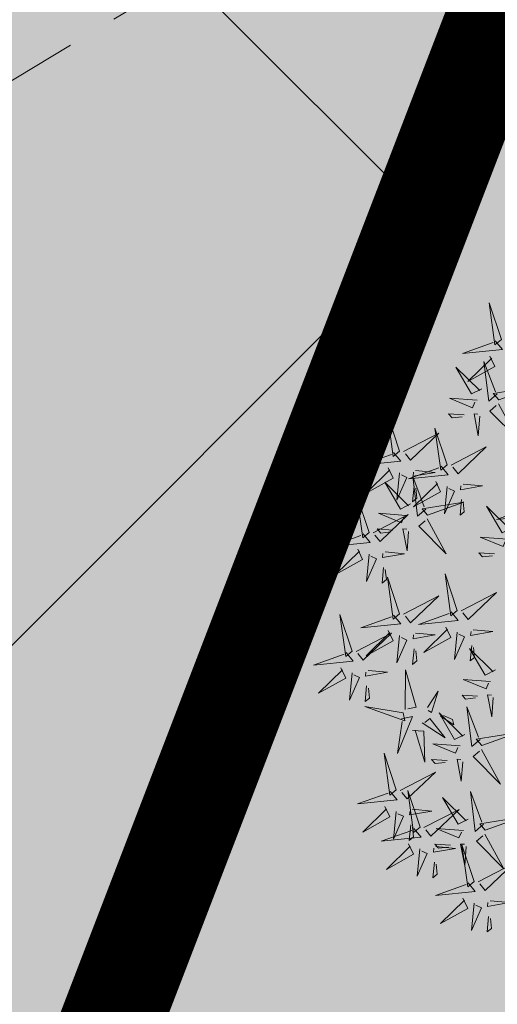
# Model space of a CAD drawing. Units: metres. Extents: x 546118 to 553323, y 6583510 to 6584608.
# Drawn here: x 553203 to 553205, y 6584478 to 6584483 of the extents above; entities that cross this region are included whole.
import ezdxf

# ---------------------------------------------------------------- set-up
doc = ezdxf.new("R2010")
doc.units = ezdxf.units.M
doc.header["$LTSCALE"] = 0.5
doc.linetypes.add('kalmuvälja_DP$0$DASHED', pattern=[6, 4, -2])
doc.linetypes.add('PINNASTEE', pattern=[4, 3, -1])
for name, color, linetype in [('+PUUD', 86, 'Continuous'), ('HALJASTUS', 3, 'Continuous'), ('Planeeritav haljastus', 7, 'Continuous'), ('RAJATIS', 7, 'Continuous'), ('TEE', 21, 'Continuous')]:
    doc.layers.add(name, color=color, linetype=linetype)
doc.layers.add('kalmuvälja_DP$0$Ehituskeeluala', color=185, linetype='kalmuvälja_DP$0$DASHED', lineweight=20)
doc.layers.add('MKhooned', color=250, linetype='Continuous', lineweight=18)

# ---------------------------------------------------------------- blocks, each defined once
blk = doc.blocks.new('dsfsdf')
at = {"layer": '+PUUD', "color": 78, "lineweight": 13}
for points in [[(545104.0468, 6584746.8981), (545103.9975, 6584747.0457), (545104.021, 6584746.8768), (545104.0468, 6584746.8981)], [(545104.0225, 6584746.8925), (545104.0509, 6584746.858), (545103.8907, 6584746.8418), (545104.0139, 6584746.8854)], [(545103.9682, 6584746.6994), (545103.9271, 6584746.6787), (545103.864, 6584746.7864), (545103.9598, 6584746.6921)], [(545104.0361, 6584746.6547), (545104.1827, 6584746.7071), (545104.0143, 6584746.6801), (545104.0361, 6584746.6547)], [(545103.6372, 6584746.4481), (545103.5879, 6584746.5957), (545103.6114, 6584746.4268), (545103.6372, 6584746.4481)], [(545103.8968, 6584746.5939), (545103.8338, 6584746.5986), (545103.8484, 6584746.5817), (545103.8884, 6584746.5866)], [(545103.8284, 6584746.3936), (545103.779, 6584746.5412), (545103.8025, 6584746.3723), (545103.8284, 6584746.3936)], [(545103.653, 6584746.4466), (545103.7949, 6584746.5202), (545103.6814, 6584746.4121), (545103.6601, 6584746.438)], [(545103.6129, 6584746.4425), (545103.6414, 6584746.4081), (545103.4811, 6584746.3918), (545103.6043, 6584746.4354)], [(545103.5912, 6584746.3812), (545103.611, 6584746.3396), (545103.5021, 6584746.2787), (545103.5983, 6584746.3725)], [(545103.8041, 6584746.388), (545103.8325, 6584746.3535), (545103.6723, 6584746.3373), (545103.7954, 6584746.3809)], [(545103.7012, 6584746.3705), (545103.7799, 6584746.3629), (545103.6911, 6584746.3477), (545103.6926, 6584746.3634)], [(545103.6368, 6584746.3609), (545103.6263, 6584746.2508), (545103.6668, 6584746.3421), (545103.644, 6584746.3523)], [(545103.7433, 6584746.2153), (545103.7094, 6584746.1862), (545103.6899, 6584746.346), (545103.7361, 6584746.2238)], [(545103.6815, 6584746.2358), (545103.6404, 6584746.2151), (545103.5773, 6584746.3228), (545103.6731, 6584746.2285)], [(545103.6952, 6584746.3076), (545103.6892, 6584746.2447), (545103.7064, 6584746.2589), (545103.7023, 6584746.299)], [(545103.7823, 6584746.3266), (545103.8021, 6584746.285), (545103.6932, 6584746.2242), (545103.7894, 6584746.318)], [(545103.828, 6584746.3063), (545103.8175, 6584746.1963), (545103.8579, 6584746.2876), (545103.8351, 6584746.2977)], [(545103.5144, 6584746.1209), (545103.465, 6584746.2685), (545103.4885, 6584746.0996), (545103.5144, 6584746.1209)], [(545103.8864, 6584746.2531), (545103.8804, 6584746.1902), (545103.8976, 6584746.2044), (545103.8935, 6584746.2445)], [(545103.7494, 6584746.1911), (545103.896, 6584746.2435), (545103.7276, 6584746.2165), (545103.7494, 6584746.1911)], [(545104.159, 6584746.2244), (545104.1875, 6584746.1899), (545104.0272, 6584746.1736), (545104.1504, 6584746.2173)], [(545103.5301, 6584746.1193), (545103.672, 6584746.1929), (545103.5585, 6584746.0849), (545103.5372, 6584746.1107)], [(545103.6622, 6584746.1897), (545103.5519, 6584746.198), (545103.644, 6584746.1594), (545103.6537, 6584746.1824)], [(545103.7482, 6584746.1753), (545103.8247, 6584746.035), (545103.7143, 6584746.1462), (545103.7397, 6584746.168)], [(545103.6101, 6584746.1302), (545103.5471, 6584746.135), (545103.5617, 6584746.118), (545103.6017, 6584746.123)], [(545103.6731, 6584746.1255), (545103.6671, 6584746.0468), (545103.6501, 6584746.1352), (545103.6659, 6584746.134)], [(545103.49, 6584746.1153), (545103.5185, 6584746.0808), (545103.3582, 6584746.0646), (545103.4814, 6584746.1082)], [(545103.4683, 6584746.0539), (545103.4881, 6584746.0123), (545103.3792, 6584745.9514), (545103.4754, 6584746.0453)], [(545103.514, 6584746.0336), (545103.5035, 6584745.9235), (545103.5439, 6584746.0149), (545103.5211, 6584746.025)], [(545103.5784, 6584746.0433), (545103.657, 6584746.0356), (545103.5683, 6584746.0204), (545103.5698, 6584746.0362)], [(545103.5724, 6584745.9804), (545103.5663, 6584745.9175), (545103.5836, 6584745.9317), (545103.5795, 6584745.9717)], [(545103.6372, 6584745.7936), (545103.5879, 6584745.9412), (545103.6114, 6584745.7723), (545103.6372, 6584745.7936)], [(545103.8693, 6584745.8072), (545103.82, 6584745.9549), (545103.8435, 6584745.7859), (545103.8693, 6584745.8072)], [(545103.653, 6584745.7921), (545103.7949, 6584745.8656), (545103.6814, 6584745.7576), (545103.6601, 6584745.7835)], [(545103.8851, 6584745.8057), (545104.027, 6584745.8793), (545103.9135, 6584745.7712), (545103.8922, 6584745.7971)], [(545103.4461, 6584745.6436), (545103.3967, 6584745.7912), (545103.4203, 6584745.6223), (545103.4461, 6584745.6436)], [(545103.6129, 6584745.788), (545103.6414, 6584745.7535), (545103.4811, 6584745.7373), (545103.6043, 6584745.7809)], [(545103.845, 6584745.8017), (545103.8735, 6584745.7672), (545103.7132, 6584745.7509), (545103.8364, 6584745.7946)], [(545103.8233, 6584745.7403), (545103.8431, 6584745.6987), (545103.7341, 6584745.6378), (545103.8304, 6584745.7317)], [(545103.4618, 6584745.6421), (545103.6037, 6584745.7156), (545103.4903, 6584745.6076), (545103.4689, 6584745.6335)], [(545103.5912, 6584745.7267), (545103.611, 6584745.6851), (545103.5021, 6584745.6242), (545103.5983, 6584745.718)], [(545103.6368, 6584745.7064), (545103.6263, 6584745.5963), (545103.6668, 6584745.6876), (545103.644, 6584745.6977)], [(545103.7012, 6584745.716), (545103.7799, 6584745.7084), (545103.6911, 6584745.6932), (545103.6926, 6584745.7089)], [(545103.8689, 6584745.72), (545103.8584, 6584745.6099), (545103.8989, 6584745.7012), (545103.8761, 6584745.7114)], [(545103.9333, 6584745.7296), (545104.012, 6584745.722), (545103.9232, 6584745.7068), (545103.9247, 6584745.7225)], [(545104.0229, 6584745.5676), (545103.9817, 6584745.5469), (545103.9186, 6584745.6546), (545104.0144, 6584745.5603)], [(545103.9273, 6584745.6667), (545103.9213, 6584745.6038), (545103.9385, 6584745.618), (545103.9344, 6584745.6581)], [(545103.4218, 6584745.638), (545103.4502, 6584745.6035), (545103.29, 6584745.5873), (545103.4132, 6584745.6309)], [(545103.6952, 6584745.6531), (545103.6892, 6584745.5902), (545103.7064, 6584745.6044), (545103.7023, 6584745.6445)], [(545103.4, 6584745.5767), (545103.4199, 6584745.5351), (545103.3109, 6584745.4742), (545103.4072, 6584745.568)], [(545103.4457, 6584745.5564), (545103.4352, 6584745.4463), (545103.4757, 6584745.5376), (545103.4528, 6584745.5477)], [(545103.5101, 6584745.566), (545103.5887, 6584745.5584), (545103.5, 6584745.5432), (545103.5015, 6584745.5589)], [(545103.6595, 6584745.4084), (545103.6602, 6584745.5683), (545103.7033, 6584745.4176), (545103.6705, 6584745.4107)], [(545103.5041, 6584745.5031), (545103.4981, 6584745.4402), (545103.5153, 6584745.4544), (545103.5112, 6584745.4945)], [(545104.0035, 6584745.5215), (545103.8932, 6584745.5298), (545103.9854, 6584745.4912), (545103.995, 6584745.5143)], [(545103.7493, 6584745.4159), (545103.7925, 6584745.482), (545103.7649, 6584745.3963), (545103.7516, 6584745.405)], [(545103.9514, 6584745.4621), (545103.8884, 6584745.4668), (545103.903, 6584745.4499), (545103.943, 6584745.4548)], [(545104.0145, 6584745.4574), (545104.0085, 6584745.3786), (545103.9914, 6584745.467), (545104.0072, 6584745.4658)], [(545103.6509, 6584745.3952), (545103.4972, 6584745.4199), (545103.6578, 6584745.3624), (545103.6509, 6584745.3952)], [(545103.9618, 6584745.2881), (545103.9279, 6584745.2589), (545103.9084, 6584745.4188), (545103.9545, 6584745.2965)], [(545103.6446, 6584745.371), (545103.6883, 6584745.3802), (545103.6284, 6584745.2308), (545103.6469, 6584745.3601)], [(545103.9, 6584745.3085), (545103.8588, 6584745.2879), (545103.7957, 6584745.3956), (545103.8915, 6584745.3013)], [(545103.8023, 6584745.3814), (545103.8552, 6584745.3469), (545103.8506, 6584745.3687), (545103.8132, 6584745.3837)], [(545103.728, 6584745.3544), (545103.8207, 6584745.294), (545103.7585, 6584745.3722), (545103.7389, 6584745.3567)], [(545103.6889, 6584745.3233), (545103.7349, 6584745.3216), (545103.7383, 6584745.1968), (545103.6998, 6584745.3256)], [(545103.9679, 6584745.2638), (545104.1144, 6584745.3162), (545103.946, 6584745.2892), (545103.9679, 6584745.2638)], [(545103.8806, 6584745.2625), (545103.7704, 6584745.2707), (545103.8625, 6584745.2321), (545103.8722, 6584745.2552)], [(545103.6236, 6584745.0845), (545103.5742, 6584745.2322), (545103.5978, 6584745.0632), (545103.6236, 6584745.0845)], [(545103.9667, 6584745.2481), (545104.0431, 6584745.1077), (545103.9328, 6584745.219), (545103.9582, 6584745.2408)], [(545103.8286, 6584745.203), (545103.7656, 6584745.2077), (545103.7801, 6584745.1908), (545103.8201, 6584745.1957)], [(545103.8916, 6584745.1983), (545103.8856, 6584745.1195), (545103.8686, 6584745.2079), (545103.8843, 6584745.2068)], [(545103.6393, 6584745.083), (545103.7812, 6584745.1566), (545103.6678, 6584745.0485), (545103.6464, 6584745.0744)], [(545103.5993, 6584745.079), (545103.6277, 6584745.0445), (545103.4675, 6584745.0282), (545103.5906, 6584745.0719)], [(545103.7192, 6584744.9346), (545103.6698, 6584745.0822), (545103.6933, 6584744.9132), (545103.7192, 6584744.9346)], [(545103.9754, 6584744.9472), (545103.9415, 6584744.918), (545103.922, 6584745.0779), (545103.9682, 6584744.9556)], [(545103.9136, 6584744.9676), (545103.8725, 6584744.947), (545103.8094, 6584745.0547), (545103.9052, 6584744.9604)], [(545103.5775, 6584745.0176), (545103.5974, 6584744.976), (545103.4884, 6584744.9151), (545103.5846, 6584745.009)], [(545103.6232, 6584744.9973), (545103.6127, 6584744.8872), (545103.6531, 6584744.9785), (545103.6303, 6584744.9887)], [(545103.6876, 6584745.0069), (545103.7662, 6584744.9993), (545103.6775, 6584744.9841), (545103.679, 6584744.9998)], [(545103.7349, 6584744.933), (545103.8768, 6584745.0066), (545103.7633, 6584744.8985), (545103.742, 6584744.9244)], [(545103.6816, 6584744.944), (545103.6756, 6584744.8811), (545103.6928, 6584744.8953), (545103.6887, 6584744.9354)], [(545103.9815, 6584744.923), (545104.1281, 6584744.9753), (545103.9597, 6584744.9483), (545103.9815, 6584744.923)], [(545103.6948, 6584744.929), (545103.7233, 6584744.8945), (545103.563, 6584744.8782), (545103.6862, 6584744.9219)], [(545103.8943, 6584744.9216), (545103.784, 6584744.9298), (545103.8761, 6584744.8913), (545103.8858, 6584744.9143)], [(545103.9803, 6584744.9072), (545104.0567, 6584744.7668), (545103.9464, 6584744.8781), (545103.9718, 6584744.8999)], [(545103.6731, 6584744.8676), (545103.6929, 6584744.826), (545103.584, 6584744.7651), (545103.6802, 6584744.859)], [(545103.8422, 6584744.8621), (545103.7792, 6584744.8668), (545103.7938, 6584744.8499), (545103.8337, 6584744.8548)], [(545103.9052, 6584744.8574), (545103.8992, 6584744.7786), (545103.8822, 6584744.867), (545103.898, 6584744.8659)], [(545103.9376, 6584744.7164), (545103.8882, 6584744.864), (545103.9118, 6584744.6951), (545103.9376, 6584744.7164)], [(545103.7188, 6584744.8473), (545103.7082, 6584744.7372), (545103.7487, 6584744.8285), (545103.7259, 6584744.8387)], [(545103.7832, 6584744.8569), (545103.8618, 6584744.8493), (545103.773, 6584744.8341), (545103.7745, 6584744.8498)], [(545103.7771, 6584744.794), (545103.7711, 6584744.7311), (545103.7884, 6584744.7453), (545103.7843, 6584744.7854)], [(545103.9533, 6584744.7149), (545104.0952, 6584744.7884), (545103.9818, 6584744.6804), (545103.9604, 6584744.7062)], [(545103.9133, 6584744.7108), (545103.9417, 6584744.6763), (545103.7815, 6584744.6601), (545103.9047, 6584744.7037)], [(545103.8915, 6584744.6494), (545103.9114, 6584744.6078), (545103.8024, 6584744.547), (545103.8987, 6584744.6408)], [(545103.9372, 6584744.6291), (545103.9267, 6584744.5191), (545103.9672, 6584744.6104), (545103.9443, 6584744.6205)], [(545104.0016, 6584744.6388), (545104.0802, 6584744.6312), (545103.9915, 6584744.6159), (545103.993, 6584744.6317)], [(545103.9956, 6584744.5759), (545103.9896, 6584744.513), (545104.0068, 6584744.5272), (545104.0027, 6584744.5672)]]:
    blk.add_lwpolyline(points, dxfattribs=at)
at = {"layer": '+PUUD', "lineweight": 13}
for points in [[(545104.0008, 6584746.8312), (545104.0206, 6584746.7896), (545103.9116, 6584746.7287), (545104.0079, 6584746.8225)], [(545104.0301, 6584746.6789), (545103.9962, 6584746.6498), (545103.9767, 6584746.8096), (545104.0228, 6584746.6874)], [(545103.9489, 6584746.6533), (545103.8386, 6584746.6616), (545103.9307, 6584746.623), (545103.9404, 6584746.646)], [(545104.0349, 6584746.6389), (545104.1114, 6584746.4986), (545104.001, 6584746.6098), (545104.0265, 6584746.6317)], [(545103.9598, 6584746.5891), (545103.9538, 6584746.5104), (545103.9368, 6584746.5988), (545103.9526, 6584746.5976)], [(545103.8441, 6584746.3921), (545103.986, 6584746.4656), (545103.8726, 6584746.3576), (545103.8512, 6584746.3834)], [(545103.8924, 6584746.316), (545103.971, 6584746.3084), (545103.8823, 6584746.2931), (545103.8838, 6584746.3089)], [(545104.0911, 6584746.1403), (545104.0499, 6584746.1197), (545103.9869, 6584746.2273), (545104.0826, 6584746.133)], [(545104.0718, 6584746.0943), (545103.9615, 6584746.1025), (545104.0536, 6584746.0639), (545104.0633, 6584746.087)], [(545104.0197, 6584746.0348), (545103.9567, 6584746.0395), (545103.9713, 6584746.0226), (545104.0112, 6584746.0275)]]:
    blk.add_lwpolyline(points, dxfattribs=at)

msp = doc.modelspace()

# ---------------------------------------------------------------- hatches: boundary and pattern name
at = {"layer": 'HALJASTUS', "true_color": 0xddefdc}
h = msp.add_hatch(color=254, dxfattribs=at)
h.paths.add_polyline_path([(553133.3493, 6584527.0693), (553076.07, 6584542.42), (553083.8774, 6584510.2648), (553121.9108, 6584497.3571)])
h.paths.add_polyline_path([(553177.096, 6584515.4508), (553154.69, 6584521.35), (553133.3493, 6584527.0693), (553121.9108, 6584497.3571), (553164.5573, 6584482.8809)])
h.paths.add_polyline_path([(553217.3466, 6584502.8798), (553187.24, 6584512.78), (553177.096, 6584515.4508), (553164.5573, 6584482.8809), (553204.4384, 6584469.3491)])
h.paths.add_polyline_path([(553256.84, 6584489.89), (553217.3469, 6584502.8794), (553204.4384, 6584469.3491), (553243.7907, 6584455.9938)])
at = {"layer": 'MKhooned', "linetype": 'Continuous', "ltscale": 10}
h = msp.add_hatch(dxfattribs=at)
h.set_pattern_fill('ANSI37', color=175, scale=2, style=0)
h.set_pattern_definition([(45, (-176.311, -12.579), (-4.4901280605, 4.4901280605), []), (135, (-176.311, -12.579), (-4.4901280605, -4.4901280605), [])])
h.paths.add_polyline_path([(553120.6369, 6584505.1816), (553128.0105, 6584524.335), (553088.199, 6584535.0283), (553093.1401, 6584514.5134)])
h.paths.add_polyline_path([(553128.2205, 6584502.6079), (553142.9485, 6584497.6095), (553142.9485, 6584520.3726), (553135.7895, 6584522.2741)])
h.paths.add_polyline_path([(553142.9485, 6584497.6095), (553163.2844, 6584490.708), (553171.7585, 6584512.7199), (553142.9485, 6584520.3726)])
h.paths.add_polyline_path([(553186.1049, 6584508.9425), (553179.5419, 6584510.6705), (553170.8662, 6584488.1349), (553203.1645, 6584477.1735), (553212.1032, 6584500.3922), (553201.015, 6584504.0389)])
h.paths.add_polyline_path([(553219.7122, 6584497.8898), (553210.7463, 6584474.6005), (553242.5168, 6584463.8183), (553251.5965, 6584487.4033)])
at = {"layer": 'RAJATIS', "lineweight": 15, "ltscale": 0.1}
h = msp.add_hatch(dxfattribs=at)
h.set_pattern_fill('ANSI31', color=6, scale=0.5, style=0)
h.set_pattern_definition([(45, (-331.6714, 27.1294), (-1.12253201513, 1.12253201513), [])])
h.paths.add_polyline_path([(553103.7404, 6584503.5521, -0.305795), (553105.9554, 6584503.8663, -0.306148), (553107.522, 6584502.2663), (553120.2354, 6584497.9517), (553120.5632, 6584498.922), (553123.816, 6584497.8231), (553123.496, 6584496.8757), (553141.6137, 6584490.6965, -0.288994), (553143.7201, 6584491.0366, -0.317282), (553145.3673, 6584489.4226), (553182.9311, 6584476.6758, -0.297922), (553185.1027, 6584476.952, -0.316792), (553186.5727, 6584475.4385), (553202.7754, 6584469.9398), (553203.0868, 6584470.8613), (553206.3396, 6584469.7624), (553206.0302, 6584468.8463), (553212.4901, 6584466.5793, -0.334044), (553214.8816, 6584466.8254, -0.377932), (553216.2438, 6584464.4479, -0.635618), (553213.635, 6584461.9357), (553207.8279, 6584463.9681), (553207.6965, 6584463.581), (553203.9229, 6584464.8616), (553203.2222, 6584462.7994), (553241.4111, 6584449.8394), (553239.0584, 6584443.7013, -1), (553237.1909, 6584444.4171), (553238.7994, 6584448.6137), (553086.2787, 6584500.375), (553086.2054, 6584500.6768), (553084.0412, 6584501.4114), (553068.6568, 6584497.6952), (553070.8601, 6584486.5592, -0.605184), (553067.4862, 6584487.6428), (553065.8574, 6584496.9744), (553062.339, 6584497.4375, -1.0673), (553062.7274, 6584499.3969), (553065.4968, 6584499.0392, -0.545031), (553067.9233, 6584501.4022), (553068.0786, 6584500.6383), (553085.2049, 6584504.7975), (553084.7052, 6584506.8417), (553082.1674, 6584507.703), (553069.8068, 6584504.6679, -1.014683), (553069.3579, 6584506.6171), (553082.2573, 6584509.7845), (553082.6341, 6584509.6566, -0.533974), (553084.0662, 6584510.5), (553086.0955, 6584509.6051), (553090.4907, 6584508.0463)])
h.paths.add_polyline_path([(553118.8766, 6584493.261), (553118.3982, 6584491.8608), (553088.7306, 6584501.9316), (553088.5988, 6584502.4745), (553090.4715, 6584502.8901)], flags=16)
h.paths.add_polyline_path([(553121.2392, 6584492.4577), (553201.4134, 6584465.2486), (553200.9362, 6584463.8426), (553120.7658, 6584491.0571)], flags=16)

# ---------------------------------------------------------------- linework, layer by layer
at = {"layer": 'kalmuvälja_DP$0$Ehituskeeluala', "lineweight": 18, "const_width": 0.5}
msp.add_lwpolyline([(553212.1032, 6584500.3922), (553203.1645, 6584477.1735), (553170.8662, 6584488.1349), (553179.5419, 6584510.6705), (553186.1049, 6584508.9425), (553201.015, 6584504.0389)], close=True, dxfattribs=at)
at = {"layer": 'TEE', "linetype": 'PINNASTEE', "lineweight": 0, "ltscale": 0.5}
msp.add_lwpolyline([(553237.8482, 6584513.0015), (553224.443, 6584499.159), (553207.532, 6584485.285), (553195.372, 6584477.994), (553189.7436, 6584476.1035), (553179.559, 6584473.637), (553171.7062, 6584473.7836), (553164.144, 6584474.656), (553142.6, 6584479.242), (553120.758, 6584486.401), (553104.223, 6584491.261), (553094.432, 6584495.709), (553083.597, 6584501.555)], dxfattribs=at)

# ---------------------------------------------------------------- block references
at = {"layer": 'Planeeritav haljastus', "lineweight": 9, "xscale": 1.223966478835791, "yscale": 1.22396647837013, "zscale": 1.223966478835791}
msp.add_blockref('dsfsdf', (-113983.7121, -1475028.2069), dxfattribs=at)

doc.saveas('drawing.dxf')
